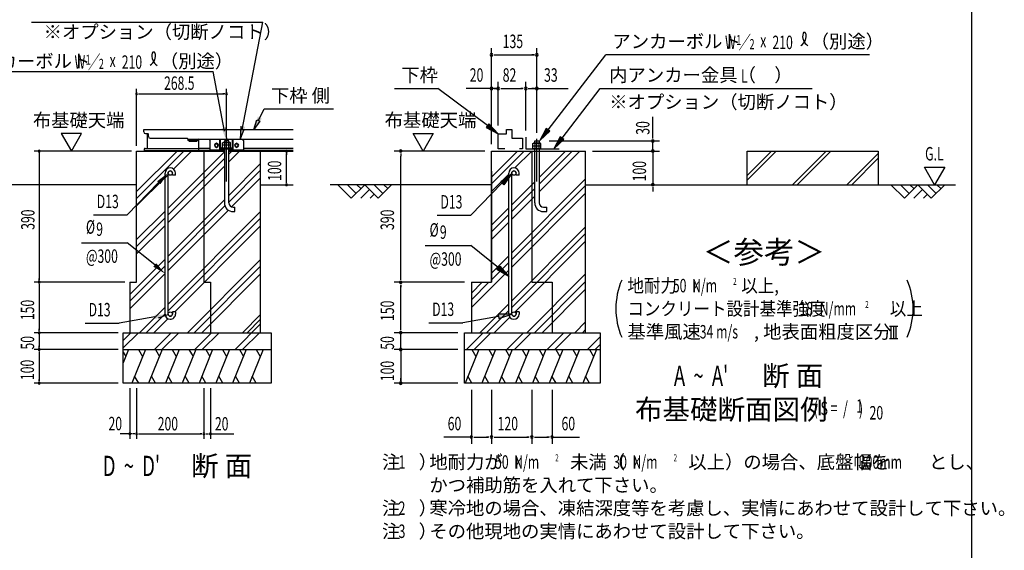
# Model space of a CAD drawing. Extents: x 543 to 20719, y 226 to 14052.
# Drawn here: x 13396 to 20719, y 4537 to 8479 of the extents above; entities that cross this region are included whole.
import ezdxf
from ezdxf.enums import TextEntityAlignment as Align

# ---------------------------------------------------------------- set-up
doc = ezdxf.new("R2010")
doc.units = 0
doc.header["$LTSCALE"] = 50
doc.header["$MEASUREMENT"] = 0
doc.linetypes.add('1PL-L', pattern=[56, 50, -2, 2, -2])
for name, color, linetype in [('1PL-L1', 6, '1PL-L'), ('ANKA_PL', 70, 'CONTINUOUS'), ('HATCH', 2, 'CONTINUOUS'), ('HIKIDASHI', 6, 'CONTINUOUS'), ('KISO_U', 6, 'CONTINUOUS'), ('M1', 4, 'CONTINUOUS'), ('M6', 4, 'CONTINUOUS'), ('SUNPOU', 4, 'CONTINUOUS'), ('U1', 3, 'CONTINUOUS'), ('U2', 4, 'CONTINUOUS'), ('U4', 6, 'CONTINUOUS'), ('WAKUSEN-01', 50, 'CONTINUOUS'), ('下枠側', 1, 'CONTINUOUS'), ('基礎', 3, 'CONTINUOUS'), ('金具', 6, 'CONTINUOUS')]:
    doc.layers.add(name, color=color, linetype=linetype)
doc.styles.add('00', font='ROMANS', dxfattribs={"width": 0.666667, "bigfont": 'BIGFONT'})
doc.styles.add('01', font='ROMANS', dxfattribs={"height": 3, "bigfont": 'BIGFONT'})

msp = doc.modelspace()

# ---------------------------------------------------------------- linework, layer by layer
at = {"layer": '1PL-L1'}
for p, q in [((14934.3, 7276.2), (14934.3, 7594.2)), ((17242.4, 7276.2), (17242.4, 7594.2))]:
    msp.add_line(p, q, dxfattribs=at)
at = {"layer": 'ANKA_PL'}
for p, q in [((17159.9, 7606.1), (17159.9, 7521.1)), ((17159.9, 7521.1), (17408.2, 7521.1))]:
    msp.add_line(p, q, dxfattribs=at)
at = {"layer": 'HATCH'}
for p, q in [((14205.7, 6028.6), (14165.6, 5929.4)), ((14165.6, 6009.9), (14184.7, 5976.7)), ((14330.7, 6028.6), (14229.6, 5778.6)), ((14279.8, 6028.6), (14309.7, 5976.7)), ((14455.7, 6028.6), (14354.6, 5778.6)), ((14404.8, 6028.6), (14434.7, 5976.7)), ((14580.7, 6028.6), (14479.6, 5778.6)), ((14529.8, 6028.6), (14559.7, 5976.7)), ((14705.7, 6028.6), (14604.6, 5778.6)), ((14654.8, 6028.6), (14684.7, 5976.7)), ((14830.7, 6028.6), (14729.6, 5778.6)), ((14779.8, 6028.6), (14809.7, 5976.7)), ((14955.7, 6028.6), (14854.6, 5778.6)), ((14904.8, 6028.6), (14934.7, 5976.7)), ((15080.7, 6028.6), (14979.6, 5778.6)), ((15029.8, 6028.6), (15059.7, 5976.7)), ((15205.7, 6028.6), (15104.6, 5778.6)), ((15154.8, 6028.6), (15184.7, 5976.7)), ((16809.8, 6028.6), (16708.8, 5778.6)), ((16759, 6028.6), (16788.9, 5976.7)), ((16934.8, 6028.6), (16833.8, 5778.6)), ((16884, 6028.6), (16913.9, 5976.7)), ((17059.8, 6028.6), (16958.8, 5778.6)), ((17009, 6028.6), (17038.9, 5976.7)), ((17184.8, 6028.6), (17083.8, 5778.6)), ((17134, 6028.6), (17163.9, 5976.7)), ((17309.8, 6028.6), (17208.8, 5778.6)), ((17259, 6028.6), (17288.9, 5976.7)), ((17434.8, 6028.6), (17333.8, 5778.6)), ((17384, 6028.6), (17413.9, 5976.7)), ((17559.8, 6028.6), (17458.8, 5778.6)), ((17509, 6028.6), (17538.9, 5976.7)), ((17684.8, 6028.6), (17583.8, 5778.6)), ((17634, 6028.6), (17663.9, 5976.7)), ((14280.5, 5778.6), (14250.6, 5830.4)), ((14405.5, 5778.6), (14375.6, 5830.4)), ((14530.5, 5778.6), (14500.6, 5830.4)), ((14655.5, 5778.6), (14625.6, 5830.4)), ((14780.5, 5778.6), (14750.6, 5830.4)), ((14905.5, 5778.6), (14875.6, 5830.4)), ((15030.5, 5778.6), (15000.6, 5830.4)), ((15155.5, 5778.6), (15125.6, 5830.4)), ((16759.7, 5778.6), (16729.7, 5830.4)), ((16884.7, 5778.6), (16854.7, 5830.4)), ((17009.7, 5778.6), (16979.7, 5830.4)), ((17134.7, 5778.6), (17104.7, 5830.4)), ((17259.7, 5778.6), (17229.7, 5830.4)), ((17384.7, 5778.6), (17354.7, 5830.4)), ((17509.7, 5778.6), (17479.7, 5830.4)), ((17634.7, 5778.6), (17604.7, 5830.4))]:
    msp.add_line(p, q, dxfattribs=at)
at = {"layer": 'HIKIDASHI'}
for p, q in [((13483.4, 8461), (15204.5, 8461)), ((15051.4, 7661.9), (15204.5, 8461)), ((17325.4, 7661.1), (17754.3, 8218.6)), ((19716.1, 8218.6), (17754.3, 8218.6)), ((12943.7, 8094.7), (14833.8, 8094.7)), ((14918.7, 7651.9), (14833.8, 8094.7)), ((16183.7, 7968.6), (16506.3, 7968.6)), ((16874.9, 7692.2), (16506.3, 7968.6)), ((17429.6, 7600.2), (17714.3, 7968.6)), ((17714.3, 7968.6), (19290.7, 7968.6)), ((15170.8, 7730.1), (15214.6, 7816.2)), ((15214.6, 7816.2), (15729, 7816.2)), ((15136.9, 7663.2), (15159.7, 7735.7)), ((15182, 7724.4), (15136.9, 7663.2)), ((15159.7, 7735.7), (15182, 7724.4)), ((16884.9, 7705.5), (16864.9, 7678.8)), ((16954.9, 7632.2), (16884.9, 7705.5)), ((14929.8, 7679.6), (14934.3, 7578.6)), ((15040.3, 7689.6), (15035.7, 7588.6)), ((15035.7, 7588.6), (15063.6, 7659.3)), ((15063.6, 7659.3), (15039.1, 7664.5)), ((16864.9, 7678.8), (16954.9, 7632.2)), ((17312.2, 7671.3), (17264.5, 7581.9)), ((17264.5, 7581.9), (17338.6, 7651)), ((17338.6, 7651), (17312.2, 7671.3)), ((17416.4, 7610.4), (17368.4, 7521.1)), ((17368.4, 7521.1), (17442.8, 7590)), ((17442.8, 7590), (17416.4, 7610.4)), ((14448.4, 7276.7), (14502.6, 7330)), ((16973.8, 7276.4), (17055.3, 7336.7)), ((17055.3, 7336.7), (16997.8, 7253.2)), ((14428.1, 7269.5), (14195.8, 7029.2)), ((16984.1, 7266.5), (16751.8, 7026.2)), ((16997.8, 7253.2), (16973.8, 7276.4)), ((13944, 7029.2), (14195.8, 7029.2)), ((16499.9, 7026.2), (16751.8, 7026.2)), ((13855.3, 6822.8), (14195.8, 6822.8)), ((14399.8, 6657.4), (14195.8, 6822.8)), ((16411.2, 6801.1), (16751.8, 6801.1)), ((16955.8, 6635.7), (16751.8, 6801.1)), ((16945.1, 6622.9), (16966.4, 6648.5)), ((17032.8, 6571.9), (16945.1, 6622.9)), ((16966.4, 6648.5), (17032.8, 6571.9)), ((14401.2, 6271.8), (14134.9, 6225)), ((14428.2, 6263.3), (14499.6, 6289.2)), ((16438.7, 6228.1), (16690.6, 6228.1)), ((16956.8, 6274.9), (16690.6, 6228.1)), ((17055.3, 6292.3), (16953.9, 6291.4)), ((16953.9, 6291.4), (16959.7, 6258.5)), ((16959.7, 6258.5), (17055.3, 6292.3)), ((13883.1, 6225), (14134.9, 6225))]:
    msp.add_line(p, q, dxfattribs=at)
for centre, radius, start, end in [((19162.3, 8357.8), 83.4, 301.77123, 15.14039), ((19302.6, 8356.5), 83.4, 164.85961, 237.5045), ((19231.8, 8375.6), 10, 15.14039, 164.85961), ((14322.3, 8211.4), 83.2, 301.77123, 15.14039), ((14462.3, 8210.1), 83.2, 164.85961, 237.5045), ((14391.6, 8229.4), 10, 15.14039, 164.85961)]:
    msp.add_arc(centre, radius, start, end, dxfattribs=at)
for points in [[(15196.8, 7744.5), (15167.1, 7759.6), (15136.8, 7663.1)], [(16864.9, 7678.8), (16884.9, 7705.5), (16954.9, 7632.2)], [(14929.8, 7679.6), (14897.2, 7672.6), (14934.3, 7578.6)], [(15040.3, 7689.6), (15072.8, 7682.6), (15035.7, 7588.6)], [(17312.2, 7671.3), (17338.6, 7651), (17264.5, 7581.9)], [(17416.4, 7610.4), (17442.8, 7590), (17368.4, 7521.1)], [(14417.9, 7279.5), (14441.8, 7256.3), (14499.3, 7339.8)], [(16973.8, 7276.4), (16997.8, 7253.2), (17055.3, 7336.7)], [(14410.5, 6670.2), (14389.2, 6644.5), (14476.8, 6593.6)], [(16966.4, 6648.5), (16945.1, 6622.9), (17032.8, 6571.9)], [(14404.1, 6255.4), (14398.3, 6288.2), (14499.6, 6289.2)], [(16959.7, 6258.5), (16953.9, 6291.4), (17055.3, 6292.3)]]:
    msp.add_solid(points, dxfattribs=at)
at = {"layer": 'KISO_U'}
for p, q in [((14265.6, 7202), (14567.1, 7503.6)), ((14265.6, 7152), (14617.1, 7503.6)), ((14499.3, 7079.2), (14918.1, 7498)), ((14540, 7369.9), (14673.7, 7503.6)), ((14950.6, 7480.5), (14973.7, 7503.6)), ((14950.6, 7423.9), (15030.3, 7503.6)), ((16904.9, 7260.4), (17148.1, 7503.6)), ((16904.9, 7310.4), (17098.1, 7503.6)), ((17078.9, 7377.9), (17204.6, 7503.6)), ((17258.6, 7257.5), (17504.6, 7503.6)), ((17258.6, 7307.5), (17454.6, 7503.6)), ((17258.6, 7201), (17561.2, 7503.6)), ((14499.3, 7029.2), (14918.1, 7448)), ((14950.6, 7173.9), (15187.5, 7410.8)), ((14499.3, 6972.6), (14918.1, 7391.4)), ((14506.5, 7336.3), (14506.8, 7336.7)), ((14950.6, 7123.9), (15187.5, 7360.8)), ((16904.9, 7203.8), (17032.8, 7331.7)), ((14265.6, 7095.5), (14476.8, 7306.7)), ((14971.5, 7088.2), (15187.5, 7304.2)), ((17055.3, 6747.6), (17604.9, 7297.2)), ((17055.3, 7104.2), (17226.1, 7275)), ((17055.3, 6697.6), (17604.9, 7247.2)), ((17055.3, 7054.2), (17226.1, 7225)), ((17055.3, 6641.1), (17604.9, 7190.7)), ((14499.3, 6722.6), (14918.1, 7141.4)), ((17055.3, 6997.6), (17226.1, 7168.5)), ((14265.6, 6845.5), (14476.8, 7056.7)), ((14499.3, 6672.6), (14922.3, 7095.6)), ((14499.3, 6616.1), (14947.5, 7064.2)), ((14499.3, 6366.1), (15187.5, 7054.2)), ((16904.9, 6953.8), (17032.8, 7081.7)), ((16904.9, 6903.8), (17032.8, 7031.7)), ((14265.6, 6795.5), (14476.8, 7006.7)), ((14499.3, 6316.1), (15187.5, 7004.2)), ((16904.9, 6847.2), (17032.8, 6975.1)), ((14265.6, 6738.9), (14476.8, 6950.1)), ((14548.4, 6308.6), (15187.5, 6947.6)), ((17055.3, 6391.1), (17604.9, 6940.7)), ((17055.3, 6341.1), (17604.9, 6890.7)), ((17078, 6307.2), (17604.9, 6834.1)), ((14215.6, 6438.9), (14476.8, 6700.1)), ((14643.4, 6153.6), (15187.5, 6697.6)), ((16904.9, 6597.2), (17032.8, 6725.1)), ((16904.9, 6547.2), (17032.8, 6675.1)), ((14215.6, 6388.9), (14476.8, 6650.1)), ((14215.6, 6332.3), (14476.8, 6593.6)), ((14693.4, 6153.6), (15187.5, 6647.6)), ((16754.9, 6340.7), (17032.8, 6618.6)), ((14750, 6153.6), (15187.5, 6591.1)), ((16754.9, 6397.2), (16886.2, 6528.6)), ((16754.9, 6447.2), (16836.2, 6528.6)), ((17167.8, 6153.6), (17604.9, 6590.7)), ((17224.3, 6153.6), (17604.9, 6534.1)), ((17280.9, 6153.6), (17604.9, 6477.5)), ((14286.8, 6153.6), (14476.8, 6343.6)), ((16817.8, 6153.6), (17032.8, 6368.6)), ((16867.8, 6153.6), (17032.8, 6318.6)), ((14336.8, 6153.6), (14476.8, 6293.6)), ((14393.4, 6153.6), (14497.7, 6257.9)), ((15051.7, 6153.6), (15187.5, 6289.3)), ((15087, 6153.6), (15187.5, 6254)), ((16924.3, 6153.6), (17040.2, 6269.5)), ((17524.3, 6153.6), (17604.9, 6234.1)), ((14165.6, 6096.8), (14222.4, 6153.6)), ((14165.6, 6040.2), (14279, 6153.6)), ((14397.4, 6028.6), (14522.4, 6153.6)), ((14454, 6028.6), (14579, 6153.6)), ((14697.4, 6028.6), (14822.4, 6153.6)), ((14754, 6028.6), (14879, 6153.6)), ((14997.4, 6028.6), (15187.5, 6218.6)), ((15054, 6028.6), (15179, 6153.6)), ((16718.7, 6028.6), (16843.7, 6153.6)), ((16775.2, 6028.6), (16900.2, 6153.6)), ((17018.7, 6028.6), (17143.7, 6153.6)), ((17075.2, 6028.6), (17200.2, 6153.6)), ((17318.7, 6028.6), (17443.7, 6153.6)), ((17375.2, 6028.6), (17500.2, 6153.6)), ((17580.9, 6153.6), (17604.9, 6177.5)), ((17618.7, 6028.6), (17713.2, 6123.1)), ((17675.2, 6028.6), (17713.2, 6066.5))]:
    msp.add_line(p, q, dxfattribs=at)
at = {"layer": 'M6'}
for p, q in [((14904.3, 7564.3), (14908.8, 7566.8)), ((14904.3, 7526.8), (14904.3, 7564.3)), ((14964.3, 7546.8), (14904.3, 7546.8)), ((14908.8, 7566.8), (14959.9, 7566.8)), ((14919.4, 7564.3), (14919.4, 7526.8)), ((14949.3, 7564.3), (14949.3, 7526.8)), ((14964.3, 7564.3), (14959.9, 7566.8)), ((14964.3, 7526.8), (14964.3, 7564.3)), ((17212.4, 7558.5), (17216.8, 7561.1)), ((17212.4, 7521.1), (17212.4, 7558.5)), ((17267.9, 7561.1), (17216.8, 7561.1)), ((17227.4, 7558.5), (17227.4, 7521.1)), ((17257.3, 7558.5), (17257.3, 7521.1)), ((17272.4, 7558.5), (17267.9, 7561.1)), ((17272.4, 7521.1), (17272.4, 7558.5)), ((14904.3, 7526.8), (14964.3, 7526.8)), ((17212.4, 7541.1), (17272.4, 7541.1)), ((17272.4, 7521.1), (17212.4, 7521.1))]:
    msp.add_line(p, q, dxfattribs=at)
for centre, radius, start, end in [((14908.7, 7543.1), 23.7, 63.12493, 89.78109), ((14934.3, 7522), 44.9, 70.54853, 109.45147), ((14959.4, 7545.5), 21.3, 88.70465, 118.38933), ((17217.3, 7539.7), 21.3, 61.61067, 91.29535), ((17242.4, 7516.2), 44.9, 70.54853, 109.45147), ((17268, 7537.4), 23.7, 90.21891, 116.87507)]:
    msp.add_arc(centre, radius, start, end, dxfattribs=at)
at = {"layer": 'SUNPOU'}
for p, q in [((16904.9, 7553.6), (16904.9, 8268.6)), ((16923.6, 8218.6), (16942.4, 8218.6)), ((16929.9, 8218.6), (17223.6, 8218.6)), ((17223.6, 8218.6), (17204.9, 8218.6)), ((17242.4, 7644.2), (17242.4, 8268.6)), ((16904.9, 7553.6), (16904.9, 8018.6)), ((16954.9, 7693.6), (16954.9, 8018.6)), ((17159.9, 7656.1), (17159.9, 8018.6)), ((17242.4, 7637.8), (17242.4, 8018.6)), ((14265.6, 7541.1), (14265.6, 7966)), ((14279.7, 7928.5), (14293.7, 7928.5)), ((14284.3, 7928.5), (14915.6, 7928.5)), ((14920.3, 7928.5), (14906.2, 7928.5)), ((14934.3, 7631.7), (14934.3, 7966)), ((16904.9, 7968.6), (16716.6, 7968.6)), ((16929.9, 7968.6), (16904.9, 7968.6)), ((16936.1, 7968.6), (16917.4, 7968.6)), ((16923.6, 7968.6), (16942.4, 7968.6)), ((16929.9, 7968.6), (16954.9, 7968.6)), ((16973.6, 7968.6), (16992.4, 7968.6)), ((16979.9, 7968.6), (17134.9, 7968.6)), ((17141.1, 7968.6), (17122.4, 7968.6)), ((17178.6, 7968.6), (17197.4, 7968.6)), ((17184.9, 7968.6), (17475.7, 7968.6)), ((17223.6, 7968.6), (17204.9, 7968.6)), ((18104.9, 7616.1), (18104.9, 7758.2)), ((13854.6, 7633.1), (13705, 7633.1)), ((13705, 7633.1), (13779.8, 7503.6)), ((13779.8, 7503.6), (13854.6, 7633.1)), ((16396.5, 7503.6), (16321.5, 7633.5)), ((16321.5, 7633.5), (16471.5, 7633.5)), ((16471.5, 7633.5), (16396.5, 7503.6)), ((17333.6, 7578.6), (18154.9, 7578.6)), ((18104.9, 7597.3), (18104.9, 7616.1)), ((18104.9, 7503.6), (18104.9, 7578.6)), ((18104.9, 7528.6), (18104.9, 7553.6)), ((14228.1, 7503.6), (13503.1, 7503.6)), ((13540.6, 7489.5), (13540.6, 7475.4)), ((13540.6, 7484.8), (13540.6, 6547.3)), ((15225, 7503.6), (15314.8, 7503.6)), ((15379.3, 7489.5), (15379.3, 7475.4)), ((15379.3, 7272.3), (15379.3, 7484.8)), ((16854.9, 7503.6), (16179.9, 7503.6)), ((16229.9, 7484.8), (16229.9, 7466.1)), ((17654.9, 7503.6), (18154.9, 7503.6)), ((18104.9, 7522.3), (18104.9, 7541.1)), ((18104.9, 7503.6), (18104.9, 7253.6)), ((16229.9, 6566.1), (16229.9, 7466.1)), ((20201, 7253.6), (20126, 7383.5)), ((20126, 7383.5), (20276, 7383.5)), ((20276, 7383.5), (20201, 7253.6)), ((15225, 7253.6), (15314.8, 7253.6)), ((15379.3, 7267.6), (15379.3, 7281.7)), ((18130.4, 7253.6), (18154.9, 7253.6)), ((18104.9, 7234.8), (18104.9, 7216.1)), ((18104.9, 7228.6), (18104.9, 7203.6)), ((14178.1, 6528.6), (13503.1, 6528.6)), ((14178.1, 6528.6), (13503.1, 6528.6)), ((13540.6, 6542.6), (13540.6, 6556.7)), ((16704.9, 6528.6), (16179.9, 6528.6)), ((16229.9, 6547.3), (16229.9, 6566.1)), ((13540.6, 6514.5), (13540.6, 6500.4)), ((13540.6, 6509.8), (13540.6, 6172.3)), ((16229.9, 6509.8), (16229.9, 6491.1)), ((16229.9, 6178.6), (16229.9, 6503.6)), ((14128.1, 6153.6), (13503.1, 6153.6)), ((14128.1, 6153.6), (13503.1, 6153.6)), ((13540.6, 6167.6), (13540.6, 6181.7)), ((16654.9, 6153.6), (16179.9, 6153.6)), ((16654.9, 6153.6), (16179.9, 6153.6)), ((16229.9, 6178.6), (16229.9, 6203.6)), ((16229.9, 6172.3), (16229.9, 6191.1)), ((16229.9, 6172.3), (16229.9, 6191.1)), ((16229.9, 6028.6), (16229.9, 6153.6)), ((19865, 6203.6), (19927.5, 6203.6)), ((19877.5, 6110.9), (19877.5, 6203.6)), ((19896.3, 6110.9), (19896.3, 6203.6)), ((19915, 6110.9), (19915, 6203.6)), ((13540.6, 6139.5), (13540.6, 6125.4)), ((13540.6, 6134.8), (13540.6, 6047.3)), ((19865, 6110.9), (19927.5, 6110.9)), ((14128.1, 6028.6), (13503.1, 6028.6)), ((14128.1, 6028.6), (13503.1, 6028.6)), ((13540.6, 6042.6), (13540.6, 6056.7)), ((13540.6, 6014.5), (13540.6, 6000.4)), ((13540.6, 6009.8), (13540.6, 5797.3)), ((16654.9, 6028.6), (16179.9, 6028.6)), ((16654.9, 6028.6), (16179.9, 6028.6)), ((16229.9, 6053.6), (16229.9, 6078.6)), ((16229.9, 6047.3), (16229.9, 6066.1)), ((16229.9, 6028.6), (16229.9, 5778.6)), ((16229.9, 6009.8), (16229.9, 5991.1)), ((16229.9, 6003.6), (16229.9, 5978.6)), ((13540.6, 5792.6), (13540.6, 5806.7)), ((16229.9, 5797.3), (16229.9, 5816.1)), ((14128.1, 5778.6), (13503.1, 5778.6)), ((14215.6, 5741.1), (14215.6, 5366.1)), ((14265.6, 5741.1), (14265.6, 5366.1)), ((14265.6, 5741.1), (14265.6, 5366.1)), ((14765.6, 5741.1), (14765.6, 5366.1)), ((14765.6, 5741.1), (14765.6, 5366.1)), ((14815.6, 5741.1), (14815.6, 5366.1)), ((16654.9, 5778.6), (16179.9, 5778.6)), ((16754.9, 5728.6), (16754.9, 5328.6)), ((16904.9, 5728.6), (16904.9, 5328.6)), ((17204.9, 5728.6), (17204.9, 5328.6)), ((17354.9, 5728.6), (17354.9, 5328.6)), ((14229.7, 5403.6), (14143.7, 5403.6)), ((14246.8, 5403.6), (14234.3, 5403.6)), ((14251.5, 5403.6), (14237.5, 5403.6)), ((14279.7, 5403.6), (14293.7, 5403.6)), ((14284.3, 5403.6), (14746.8, 5403.6)), ((14751.5, 5403.6), (14737.5, 5403.6)), ((14779.7, 5403.6), (14793.7, 5403.6)), ((14784.3, 5403.6), (14796.8, 5403.6)), ((14801.5, 5403.6), (14887.5, 5403.6)), ((14815.6, 5403.6), (14987.9, 5403.6)), ((16754.9, 5378.6), (16549.2, 5378.6)), ((16773.6, 5378.6), (16792.4, 5378.6)), ((16779.9, 5378.6), (16879.9, 5378.6)), ((16886.1, 5378.6), (16867.4, 5378.6)), ((16923.6, 5378.6), (16942.4, 5378.6)), ((16929.9, 5378.6), (17179.9, 5378.6)), ((17186.1, 5378.6), (17167.4, 5378.6)), ((17223.6, 5378.6), (17242.4, 5378.6)), ((17229.9, 5378.6), (17329.9, 5378.6)), ((17336.1, 5378.6), (17317.4, 5378.6)), ((17354.9, 5378.6), (17560.5, 5378.6))]:
    msp.add_line(p, q, dxfattribs=at)
for centre, radius, start, end in [((16904.9, 8218.6), 9.38, 0, 180), ((16904.9, 8218.6), 9.38, 180, 0), ((17242.4, 8218.6), 9.38, 0, 180), ((17242.4, 8218.6), 9.38, 180, 0), ((14265.6, 7928.5), 7.03, 0, 180), ((14265.6, 7928.5), 7.03, 180, 0), ((14934.3, 7928.5), 7.03, 0, 180), ((14934.3, 7928.5), 7.03, 180, 0), ((16904.9, 7968.6), 9.38, 0, 180), ((16904.9, 7968.6), 9.38, 180, 0), ((16954.9, 7968.6), 9.38, 0, 180), ((16954.9, 7968.6), 9.38, 0, 180), ((16954.9, 7968.6), 9.38, 180, 0), ((16954.9, 7968.6), 9.38, 180, 0), ((17159.9, 7968.6), 9.38, 0, 180), ((17159.9, 7968.6), 9.38, 0, 180), ((17159.9, 7968.6), 9.38, 180, 0), ((17159.9, 7968.6), 9.38, 180, 0), ((17242.4, 7968.6), 9.38, 0, 180), ((17242.4, 7968.6), 9.38, 180, 0), ((18104.9, 7578.6), 9.38, 90, 270), ((18104.9, 7578.6), 9.38, 270, 90), ((13540.6, 7503.6), 7.03, 90, 270), ((13540.6, 7503.6), 7.03, 270, 90), ((15379.3, 7503.6), 7.03, 90, 270), ((15379.3, 7503.6), 7.03, 270, 90), ((16229.9, 7503.6), 9.38, 90, 270), ((16229.9, 7503.6), 9.38, 270, 90), ((18104.9, 7503.6), 9.38, 90, 270), ((18104.9, 7503.6), 9.38, 270, 90), ((15379.3, 7253.6), 7.03, 90, 270), ((15379.3, 7253.6), 7.03, 270, 90), ((18104.9, 7253.6), 9.38, 90, 270), ((18104.9, 7253.6), 9.38, 270, 90), ((13540.6, 6528.6), 7.03, 90, 270), ((13540.6, 6528.6), 7.03, 90, 270), ((13540.6, 6528.6), 7.03, 270, 90), ((13540.6, 6528.6), 7.03, 270, 90), ((16229.9, 6528.6), 9.38, 90, 270), ((16229.9, 6528.6), 9.38, 90, 270), ((16229.9, 6528.6), 9.38, 270, 90), ((16229.9, 6528.6), 9.38, 270, 90), ((18371.8, 6332.5), 542, 156.94634, 203.05366), ((19498.7, 6332.5), 542, 336.94634, 23.05366), ((13540.6, 6153.6), 7.03, 90, 270), ((13540.6, 6153.6), 7.03, 90, 270), ((13540.6, 6153.6), 7.03, 270, 90), ((13540.6, 6153.6), 7.03, 270, 90), ((16229.9, 6153.6), 9.38, 90, 270), ((16229.9, 6153.6), 9.38, 90, 270), ((16229.9, 6153.6), 9.38, 270, 90), ((16229.9, 6153.6), 9.38, 270, 90), ((13540.6, 6028.6), 7.03, 90, 270), ((13540.6, 6028.6), 7.03, 90, 270), ((13540.6, 6028.6), 7.03, 270, 90), ((13540.6, 6028.6), 7.03, 270, 90), ((16229.9, 6028.6), 9.38, 90, 270), ((16229.9, 6028.6), 9.38, 90, 270), ((16229.9, 6028.6), 9.38, 270, 90), ((16229.9, 6028.6), 9.38, 270, 90), ((16229.9, 5778.6), 9.38, 90, 270), ((16229.9, 5778.6), 9.38, 270, 90), ((13540.6, 5778.6), 7.03, 90, 270), ((13540.6, 5778.6), 7.03, 270, 90), ((14215.6, 5403.6), 7.03, 0, 180), ((14215.6, 5403.6), 7.03, 180, 0), ((14265.6, 5403.6), 7.03, 0, 180), ((14265.6, 5403.6), 7.03, 0, 180), ((14265.6, 5403.6), 7.03, 180, 0), ((14265.6, 5403.6), 7.03, 180, 0), ((14765.6, 5403.6), 7.03, 0, 180), ((14765.6, 5403.6), 7.03, 0, 180), ((14765.6, 5403.6), 7.03, 180, 0), ((14765.6, 5403.6), 7.03, 180, 0), ((14815.6, 5403.6), 7.03, 0, 180), ((14815.6, 5403.6), 7.03, 180, 0), ((16754.9, 5378.6), 9.38, 0, 180), ((16754.9, 5378.6), 9.38, 180, 0), ((16904.9, 5378.6), 9.38, 0, 180), ((16904.9, 5378.6), 9.38, 0, 180), ((16904.9, 5378.6), 9.38, 180, 0), ((16904.9, 5378.6), 9.38, 180, 0), ((17204.9, 5378.6), 9.38, 0, 180), ((17204.9, 5378.6), 9.38, 0, 180), ((17204.9, 5378.6), 9.38, 180, 0), ((17204.9, 5378.6), 9.38, 180, 0), ((17354.9, 5378.6), 9.38, 0, 180), ((17354.9, 5378.6), 9.38, 180, 0)]:
    msp.add_arc(centre, radius, start, end, dxfattribs=at)
at = {"layer": 'U1'}
for p, q in [((16904.9, 6528.6), (16904.9, 7503.6)), ((16904.9, 7503.6), (17604.9, 7503.6)), ((17204.9, 7503.6), (17204.9, 6528.6)), ((17604.9, 6153.6), (17604.9, 7503.6)), ((18806.9, 7503.6), (19781.9, 7503.6)), ((18806.9, 7253.6), (18806.9, 7503.6)), ((19781.9, 7503.6), (19781.9, 7253.6)), ((16904.9, 7353.6), (16904.9, 6528.6)), ((17032.8, 6292.3), (17032.8, 7339.9)), ((17055.3, 6292.3), (17055.3, 7339.8)), ((17087.8, 7323.6), (17087.8, 7339.8)), ((17110.3, 7323.6), (17110.3, 7339.8)), ((14265.6, 7253.6), (12951.3, 7253.6)), ((15187.5, 7253.6), (15430.9, 7253.6)), ((17110.3, 7323.6), (17087.8, 7323.6)), ((16754.9, 6528.6), (16904.9, 6528.6)), ((16754.9, 6528.6), (16754.9, 6153.6)), ((17204.9, 6528.6), (17354.9, 6528.6)), ((17354.9, 6528.6), (17354.9, 6153.6)), ((17110.3, 6308.6), (17087.8, 6308.6)), ((17087.8, 6308.6), (17087.8, 6292.3)), ((17110.3, 6308.6), (17110.3, 6292.3)), ((16704.9, 6153.6), (17713.2, 6153.6)), ((16704.9, 5778.6), (16704.9, 6153.6)), ((17713.2, 6153.6), (17713.2, 5778.6)), ((16704.9, 6028.6), (17713.2, 6028.6)), ((17713.2, 5778.6), (16704.9, 5778.6))]:
    msp.add_line(p, q, dxfattribs=at)
for centre in [(17071.5, 7339.8), (17071.5, 6292.3)]:
    msp.add_circle(centre, 16.2, dxfattribs=at)
for centre, radius, start, end in [((17071.5, 7339.8), 38.8, 90, 179.95879), ((17071.5, 7339.8), 16.2, 90, 179.88529), ((17071.5, 7339.8), 38.8, 360, 90), ((17071.5, 7339.8), 16.2, 360, 90), ((17071.5, 6292.3), 38.8, 180, 270), ((17071.5, 6292.3), 16.2, 180, 270), ((17071.5, 6292.3), 38.8, 270, 360), ((17071.5, 6292.3), 16.2, 270, 360)]:
    msp.add_arc(centre, radius, start, end, dxfattribs=at)
at = {"layer": 'U2'}
for p, q in [((16954.9, 7521.1), (16954.9, 7632.2)), ((16954.9, 7632.2), (17016, 7632.2)), ((17016, 7632.2), (17016, 7663.3)), ((17016, 7663.3), (17057.1, 7663.3)), ((17057.1, 7663.3), (17057.1, 7598.8)), ((17057.1, 7598.8), (17134.9, 7598.8)), ((17134.9, 7598.8), (17134.9, 7521.1)), ((17003.8, 7521.1), (16954.9, 7521.1)), ((17134.9, 7521.1), (17113, 7521.1)), ((16904.9, 7253.6), (15705.9, 7253.6)), ((15861.9, 7153.6), (15761.9, 7253.6)), ((15832.6, 7253.6), (15897.2, 7188.9)), ((15961.9, 7253.6), (15861.9, 7153.6)), ((15903.3, 7253.6), (15932.6, 7224.3)), ((16061.9, 7153.6), (15961.9, 7253.6)), ((16032.6, 7253.6), (16097.2, 7188.9)), ((16161.9, 7253.6), (16061.9, 7153.6)), ((16103.3, 7253.6), (16132.6, 7224.3)), ((17604.9, 7253.6), (18154.9, 7253.6)), ((17604.9, 7253.6), (20356.9, 7253.6)), ((19876, 7253.6), (19976, 7153.6)), ((19946.7, 7253.6), (20011.4, 7188.9)), ((19976, 7153.6), (20076, 7253.6)), ((20017.4, 7253.6), (20046.7, 7224.3)), ((20076, 7253.6), (20176, 7153.6)), ((20146.7, 7253.6), (20211.4, 7188.9)), ((20176, 7153.6), (20276, 7253.6)), ((20217.4, 7253.6), (20246.7, 7224.3)), ((15932.6, 7153.6), (15997.2, 7218.2)), ((16003.3, 7153.6), (16032.6, 7182.9)), ((20046.7, 7153.6), (20111.4, 7218.2)), ((20117.4, 7153.6), (20146.7, 7182.9))]:
    msp.add_line(p, q, dxfattribs=at)
at = {"layer": 'U4'}
for p, q in [((18806.9, 7287.4), (19023, 7503.6)), ((18806.9, 7322.8), (18987.7, 7503.6)), ((19143.3, 7253.6), (19393.3, 7503.6)), ((19178.7, 7253.6), (19428.7, 7503.6)), ((19548.9, 7253.6), (19781.9, 7486.5)), ((19584.3, 7253.6), (19781.9, 7451.2))]:
    msp.add_line(p, q, dxfattribs=at)
at = {"layer": 'WAKUSEN-01'}
msp.add_line((20477.5, 517.5), (20477.5, 14052.5), dxfattribs=at)
at = {"layer": '下枠側'}
for p, q in [((14318.1, 7646.1), (14318.1, 7663.6)), ((14318.1, 7663.6), (15430.9, 7663.6)), ((14330.6, 7633.6), (14348.1, 7633.6)), ((14343.1, 7633.6), (14343.1, 7523.6)), ((14353.1, 7611.1), (14353.1, 7628.6)), ((14365.6, 7598.6), (14640.6, 7598.6)), ((14645.6, 7588.6), (14645.6, 7593.6)), ((14645.6, 7591.1), (14645.6, 7593.6)), ((14645.6, 7591.1), (14645.6, 7593.6)), ((14645.6, 7591.1), (15430.9, 7591.1)), ((14645.6, 7588.6), (14659.3, 7578.6)), ((14645.6, 7586.1), (14659.3, 7576.1)), ((14659.3, 7578.6), (14659.3, 7576.1)), ((14711.8, 7578.6), (14659.3, 7578.6)), ((14659.3, 7576.1), (14711.8, 7576.1)), ((14724.3, 7591.1), (14711.8, 7578.6)), ((14724.3, 7587.5), (14713.6, 7576.8)), ((14724.3, 7591.1), (14724.3, 7503.6)), ((14849.5, 7541.1), (14849.5, 7551.1)), ((14849.5, 7543.6), (14849.5, 7548.6)), ((14869.5, 7541.1), (14869.5, 7551.1)), ((14869.5, 7543.6), (14869.5, 7548.6)), ((14999.5, 7541.1), (14999.5, 7551.1)), ((14999.5, 7543.6), (14999.5, 7548.6)), ((15019.5, 7541.1), (15019.5, 7551.1)), ((15019.5, 7543.6), (15019.5, 7548.6)), ((14320.6, 7516.1), (14320.6, 7503.6)), ((14320.6, 7508.6), (14724.3, 7508.6)), ((14320.6, 7503.6), (14724.3, 7503.6)), ((14328.1, 7523.6), (14724.3, 7523.6)), ((14809.3, 7523.6), (14724.3, 7523.6)), ((14809.3, 7508.6), (14724.3, 7508.6)), ((14724.3, 7503.6), (14918.1, 7503.6)), ((14950.6, 7503.6), (15430.9, 7503.6)), ((15430.9, 7523.6), (15059.3, 7523.6)), ((15430.9, 7508.6), (15059.3, 7508.6))]:
    msp.add_line(p, q, dxfattribs=at)
for centre, radius, start, end in [((14330.6, 7646.1), 12.5, 180, 270), ((14348.1, 7628.6), 5, 0, 90), ((14365.6, 7611.1), 12.5, 180, 270), ((14640.6, 7593.6), 5, 0, 90), ((14711.8, 7578.6), 2.5, 270, 315), ((14859.5, 7551.1), 10, 0, 180), ((15009.5, 7551.1), 10, 0, 180), ((14328.1, 7516.1), 7.5, 90, 180), ((14859.5, 7541.1), 10, 180, 0), ((15009.5, 7541.1), 10, 180, 0)]:
    msp.add_arc(centre, radius, start, end, dxfattribs=at)
at = {"layer": '基礎'}
for p, q in [((14950.6, 7578.6), (14918.1, 7578.6)), ((14918.1, 7578.6), (14918.1, 7566.8)), ((14950.6, 7566.8), (14950.6, 7578.6)), ((17226.1, 7578.6), (17258.6, 7578.6)), ((17226.1, 7561.1), (17226.1, 7578.6)), ((17258.6, 7578.6), (17258.6, 7561.1)), ((14265.6, 6528.6), (14265.6, 7503.6)), ((14265.6, 7503.6), (14918.1, 7503.6)), ((14465.6, 7503.6), (14918.1, 7503.6)), ((14765.6, 7503.6), (14765.6, 6528.6)), ((14918.1, 7521.1), (14918.1, 7118.6)), ((14950.6, 7118.6), (14950.6, 7521.1)), ((14950.6, 7503.6), (15187.5, 7503.6)), ((14950.6, 7503.6), (14990.6, 7503.6)), ((15187.5, 6153.6), (15187.5, 7503.6)), ((17226.1, 7118.6), (17226.1, 7521.1)), ((17258.6, 7521.1), (17258.6, 7118.6)), ((14476.8, 6292.3), (14476.8, 7339.9)), ((14499.3, 6292.3), (14499.3, 7339.8)), ((14531.8, 7323.6), (14531.8, 7339.8)), ((14554.3, 7323.6), (14554.3, 7339.8)), ((14554.3, 7323.6), (14531.8, 7323.6)), ((14983.1, 7086.1), (14995.6, 7086.1)), ((14983.1, 7053.6), (14995.6, 7053.6)), ((14995.6, 7053.6), (14995.6, 7086.1)), ((17291.1, 7086.1), (17316.1, 7086.1)), ((17291.1, 7053.6), (17316.1, 7053.6)), ((17316.1, 7053.6), (17316.1, 7086.1)), ((14215.6, 6528.6), (14265.6, 6528.6)), ((14215.6, 6528.6), (14215.6, 6153.6)), ((14765.6, 6528.6), (14815.6, 6528.6)), ((14815.6, 6528.6), (14815.6, 6153.6)), ((14531.8, 6308.6), (14531.8, 6292.3)), ((14554.3, 6308.6), (14531.8, 6308.6)), ((14554.3, 6308.6), (14554.3, 6292.3)), ((14165.6, 6153.6), (15265.6, 6153.6)), ((14165.6, 5778.6), (14165.6, 6153.6)), ((15265.6, 6153.6), (15265.6, 5778.6)), ((14165.6, 6028.6), (15265.6, 6028.6)), ((15265.6, 5778.6), (14165.6, 5778.6))]:
    msp.add_line(p, q, dxfattribs=at)
for centre in [(14515.6, 7339.8), (14515.6, 6292.3)]:
    msp.add_circle(centre, 16.2, dxfattribs=at)
for centre, radius, start, end in [((14515.6, 7339.8), 38.7, 89.99999, 179.95879), ((14515.6, 7339.8), 16.2, 89.99999, 179.88529), ((14515.6, 7339.8), 38.7, 360, 89.99999), ((14515.6, 7339.8), 16.2, 360, 89.99999), ((14983.1, 7118.6), 65, 180, 270), ((14983.1, 7118.6), 32.5, 180, 270), ((17291.1, 7118.6), 65, 180, 270), ((17291.1, 7118.6), 32.5, 180, 270), ((14515.6, 6292.3), 38.7, 180, 269.99999), ((14515.6, 6292.3), 16.2, 180, 269.99999), ((14515.6, 6292.3), 16.2, 269.99999, 360), ((14515.6, 6292.3), 38.7, 269.99999, 360)]:
    msp.add_arc(centre, radius, start, end, dxfattribs=at)
at = {"layer": '金具'}
for p, q in [((14809.3, 7581.1), (14814.3, 7588.5)), ((14809.3, 7581.1), (14809.3, 7509.3)), ((15054.3, 7588.6), (14814.3, 7588.5)), ((14855.6, 7557.3), (14863.1, 7557.3)), ((14884.3, 7510.2), (14884.3, 7588.6)), ((14889.3, 7524), (14889.3, 7588.6)), ((14979.3, 7524), (14979.3, 7588.6)), ((14984.3, 7510.2), (14984.3, 7588.6)), ((15005.6, 7557.3), (15013.1, 7557.3)), ((15059.3, 7581.1), (15054.3, 7588.6)), ((15059.3, 7581.1), (15059.3, 7509.3)), ((14809.3, 7509.3), (14809.3, 7503.6)), ((14918.1, 7509.3), (14809.3, 7509.3)), ((14918.1, 7503.6), (14809.3, 7503.6)), ((14855.6, 7534.8), (14863.1, 7534.8)), ((14884.3, 7503.7), (14884.3, 7503.6)), ((14884.3, 7503.7), (14884.3, 7503.6)), ((14887.6, 7520.8), (14884.9, 7511.1)), ((14893.2, 7519.2), (14890.4, 7509.5)), ((14895.6, 7526.8), (14973.1, 7526.8)), ((14895.6, 7521.1), (14973.1, 7521.1)), ((14934.3, 7514.3), (14934.3, 7533.7)), ((14985.9, 7509.3), (14950.6, 7509.3)), ((14985.9, 7503.6), (14950.6, 7503.6)), ((14975.5, 7519.2), (14978.3, 7509.5)), ((14981.1, 7520.8), (14983.8, 7511.1)), ((14984.3, 7503.7), (14984.3, 7503.6)), ((14984.3, 7503.7), (14984.3, 7503.6)), ((15059.3, 7509.3), (14985.9, 7509.3)), ((14985.9, 7509.3), (15059.3, 7509.3)), ((15059.3, 7503.6), (14985.9, 7503.6)), ((14985.9, 7503.6), (15059.3, 7503.6)), ((15005.6, 7534.8), (15013.1, 7534.8)), ((15059.3, 7503.6), (15059.3, 7509.3))]:
    msp.add_line(p, q, dxfattribs=at)
for centre, radius, start, end in [((14855.6, 7546.1), 11.2, 90, 270), ((14863.1, 7546.1), 11.2, 270, 90), ((15005.6, 7546.1), 11.2, 90, 270), ((15013.1, 7546.1), 11.2, 270, 90), ((14882.5, 7511.8), 2.5, 270, 344.0546), ((14882.5, 7511.8), 8.25, 270, 344.0546), ((14895.6, 7518.6), 8.25, 90, 164.0546), ((14895.6, 7518.6), 2.5, 90, 164.0546), ((14973.1, 7518.6), 8.25, 15.9454, 90), ((14973.1, 7518.6), 2.5, 15.9454, 90), ((14986.2, 7511.8), 8.25, 195.9454, 270), ((14986.2, 7511.8), 2.5, 195.9454, 270)]:
    msp.add_arc(centre, radius, start, end, dxfattribs=at)

# ---------------------------------------------------------------- texts
at = {"layer": 'HIKIDASHI', "style": '01'}
for s, height, p in [('※オプション（切断ノコト）', 100, (13573.2, 8339)), ('アンカーボルト', 100, (17804.3, 8268.6)), ('（別途）', 100, (19278.8, 8268.6)), ('アンカーボルト', 99.75, (12967.7, 8122.4)), ('（別途）', 99.75, (14438.6, 8122.4)), ('下枠', 100, (16233.7, 8018.6)), ('内アンカー金具（\u3000）', 100, (17780.3, 8018.6)), ('下枠 側', 99.75, (15264.4, 7866.1)), ('※オプション（切断ノコト）', 100, (17780.3, 7818.6))]:
    msp.add_text(s, height=height, dxfattribs=at).set_placement(p)
at = {"layer": 'HIKIDASHI', "style": '00'}
for s, height, width, p in [('W ／', 100, 0.67, (18641.9, 8261.1)), ('1', 75, 0.67, (18725.2, 8290.6)), ('210', 100, 0.67, (18994.2, 8260.9)), ('2', 75, 0.67, (18823.4, 8260.5)), ('x', 100, 0.67, (18903.6, 8273.6)), ('W ／', 99.75, 0.67, (13803.2, 8114.9)), ('1', 74.8, 0.67, (13886.3, 8144.4)), ('210', 99.75, 0.67, (14154.6, 8114.7)), ('2', 74.8, 0.67, (13984.2, 8114.3)), ('x', 99.8, 0.67, (14064.3, 8127.4)), ('L', 100, 0.67, (18761.4, 8011.1)), ('D13', 100, 0.666667, (13969, 7079.2)), ('D13', 100, 0.666667, (16525, 7076.2)), ('%%c', 100, 0.666667, (13888.4, 6889.5)), ('9', 100, 0.666667, (13964.7, 6872.8)), ('%%c', 100, 0.666667, (16444.3, 6867.8)), ('9', 100, 0.666667, (16520.7, 6851.1)), ('@300', 100, 0.666667, (13888.4, 6672.8)), ('@300', 100, 0.666667, (16444.3, 6651.1)), ('D13', 100, 0.666667, (13908.2, 6275)), ('D13', 100, 0.666667, (16463.8, 6278.1))]:
    msp.add_text(s, height=height, dxfattribs=dict(at, width=width)).set_placement(p)
at = {"layer": 'HIKIDASHI', "style": '01'}
msp.add_text('＜参考＞', height=166.67, dxfattribs=at).set_placement((18931.4, 6731.1), align=Align.MIDDLE)
at = {"layer": 'M1', "style": '00', "width": 0.67}
for s, height, p in [("A  ~  A'", 150, (18261.7, 5758.7)), ('( S =  /    )', 100.2, (19301.1, 5541.8)), ('1', 100.2, (19616.9, 5558.8)), ('20', 100.2, (19716.7, 5508.7)), ("D  ~  D'", 150, (14013.8, 5089.1))]:
    msp.add_text(s, height=height, dxfattribs=at).set_placement(p)
at = {"layer": 'M1', "style": '01'}
for s, p in [('断 面', (18918, 5758.7)), ('布基礎断面図例', (17972.4, 5508.7)), ('断 面', (14670.2, 5089.1))]:
    msp.add_text(s, height=150, dxfattribs=at).set_placement(p)
at = {"layer": 'SUNPOU'}
for s, height, style, width, p in [('135', 100, '00', 0.666667, (16988.5, 8268.6)), ('268.5', 99.75, '00', 0.666667, (14469.2, 7958.4)), ('20', 100, '00', 0.67, (16743, 8018.6)), ('82', 100, '00', 0.67, (16988.1, 8018.6)), ('33', 100, '00', 0.67, (17295.5, 8018.6)), ('G.L', 100, '00', 0.67, (20130.1, 7433.5)), ('地耐力   \u3000\u3000\u3000 以上,', 99.999, '01', 0.9, (17916, 6453.7)), ('50  N/m', 100, '01', 0.67, (18253.7, 6453.7)), ('K', 80, '01', 0.67, (18404.7, 6453.7)), ('2', 51.4, '00', 0.67, (18702, 6509.5)), ('コンクリート設計基準強度   \u3000\u3000\u3000 以上', 99.999, '01', 0.9, (17916, 6282.3)), ('18', 100, '01', 0.67, (19195.4, 6282.3)), ('N/mm', 100, '01', 0.67, (19346.3, 6282.3)), ('2', 51.4, '00', 0.67, (19684.6, 6338.1)), ('34 m/s', 100, '01', 0.67, (18453.5, 6110.9)), ('20', 99.75, '00', 0.666667, (14056.4, 5428.8)), ('200', 99.75, '00', 0.666667, (14422.3, 5427.7)), ('20', 99.75, '00', 0.666667, (14847.8, 5427.2)), ('60', 100, '00', 0.67, (16578.8, 5428.6)), ('120', 100, '00', 0.67, (16950.1, 5428.6)), ('60', 100, '00', 0.67, (17425.6, 5428.6)), ('1', 100, '01', 0.67, (16213.5, 5142.9)), ('50  N/m', 100, '01', 0.67, (16930.8, 5142.9)), ('K', 80, '01', 0.67, (17081.7, 5142.9)), ('2', 51.4, '00', 0.67, (17379.1, 5198.7)), ('30  N/m', 100, '01', 0.67, (17810.9, 5142.9)), ('K', 80, '01', 0.67, (17961.8, 5142.9)), ('2', 51.4, '00', 0.67, (18259.2, 5198.7)), ('300mm', 100, '01', 0.67, (19636.8, 5142.9)), ('2', 100, '01', 0.67, (16213.5, 4800.1)), ('3', 100, '01', 0.67, (16213.5, 4628.6))]:
    msp.add_text(s, height=height, dxfattribs=dict(at, style=style, width=width)).set_placement(p)
at = {"layer": 'SUNPOU', "style": '01'}
for s, height, p in [('布基礎天端', 99.75, (13493.9, 7683)), ('布基礎天端', 100, (16109.9, 7683.5)), ('基準風速   \u3000\u3000 , 地表面粗度区分', 99.999, (17916, 6110.9)), ('注\u3000）', 100, (16090.6, 5142.9)), ('地耐力が   \u3000\u3000\u3000未満（\u3000 \u3000 \u3000以上）の場合、底盤幅を     \u3000とし、', 100, (16442.6, 5142.9)), ('かつ補助筋を入れて下さい。', 100, (16442.6, 4971.5)), ('注\u3000）', 100, (16090.6, 4800.1)), ('寒冷地の場合、凍結深度等を考慮し、実情にあわせて設計して下さい。', 100, (16442.6, 4800.1)), ('注\u3000）', 100, (16090.6, 4628.6)), ('その他現地の実情にあわせて設計して下さい。', 100, (16442.6, 4628.6))]:
    msp.add_text(s, height=height, dxfattribs=at).set_placement(p)
at = {"layer": 'SUNPOU', "style": '00'}
for s, height, rotation, width, p in [('30', 100, 90, 0.666667, (18079.9, 7624.9)), ('100', 99.75, 90, 0.666667, (15341, 7281.7)), ('100', 100, 90, 0.666667, (18054.9, 7278.6)), ('390', 99.75, 90, 0.666667, (13505.9, 6918.3)), ('390', 100, 90, 0.67, (16179.9, 6916.8)), ('150', 99.75, 90, 0.666667, (13503.3, 6247.4)), ('150', 100, 90, 0.666667, (16179.9, 6241.1)), ('50', 99.75, 90, 0.666667, (13503.1, 6028.6)), ('50', 100, 90, 0.666667, (16179.9, 6027.6)), ('100', 99.75, 90, 0.666667, (13502, 5801.9)), ('100', 100, 90.00011, 0.666667, (16179.9, 5793.6))]:
    msp.add_text(s, height=height, rotation=rotation, dxfattribs=dict(at, width=width)).set_placement(p)

doc.saveas('drawing.dxf')
